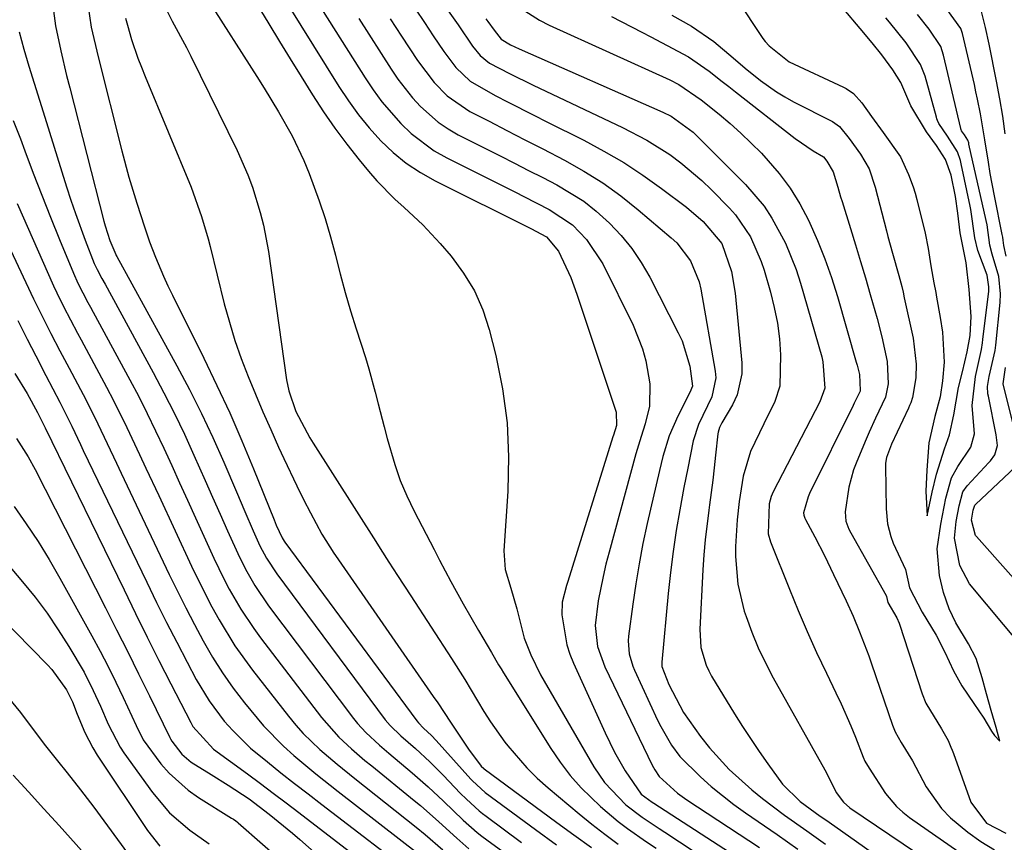
# Model space of a CAD drawing. Units: inches. Extents: x 1875354 to 1880617, y 474959 to 480354.
# Drawn here: x 1878651 to 1878807, y 476484 to 476614 of the extents above; entities that cross this region are included whole.
import ezdxf

# ---------------------------------------------------------------- set-up
doc = ezdxf.new("R2010")
doc.units = ezdxf.units.IN
doc.header["$MEASUREMENT"] = 0
doc.layers.add('7', color=7, linetype='Continuous')
doc.layers.add('8', color=7, linetype='Continuous')

msp = doc.modelspace()

# ---------------------------------------------------------------- linework, layer by layer
at = {"layer": '7', "color": 18}
for points in [[(1878687.43, 476619.12, 1862), (1878690.63, 476613.82, 1862), (1878692.32, 476611.02, 1862), (1878694.02, 476608.24, 1862), (1878695.74, 476605.46, 1862), (1878697.57, 476602.54, 1862), (1878699.3, 476599.88, 1862), (1878701.11, 476597.28, 1862), (1878703, 476594.74, 1862), (1878704.97, 476592.25, 1862), (1878706.43, 476590.46, 1862), (1878707.75, 476588.94, 1862), (1878710.57, 476586.05, 1862), (1878712.06, 476584.7, 1862), (1878715.02, 476581.95, 1862), (1878717.76, 476579, 1862), (1878719.52, 476576.97, 1862), (1878721.5, 476574.32, 1862), (1878723.21, 476571.52, 1862), (1878724.52, 476568.51, 1862), (1878725.55, 476565.37, 1862), (1878726.58, 476561.28, 1862), (1878727.66, 476555.95, 1862), (1878728.39, 476550.6, 1862), (1878728.62, 476545.2, 1862), (1878728.5, 476539.76, 1862), (1878727.86, 476530.33, 1862), (1878728.1, 476527.33, 1862), (1878728.98, 476524.41, 1862), (1878729.95, 476521.14, 1862), (1878731.1, 476516.48, 1862), (1878732.12, 476513.81, 1862), (1878733.7, 476510.65, 1862), (1878742.13, 476496.08, 1862), (1878743.8, 476493.61, 1862), (1878747.21, 476490.08, 1862), (1878749.76, 476488.12, 1862), (1878752.45, 476486.33, 1862), (1878753.35, 476485.74, 1862), (1878762.84, 476479.5, 1862)], [(1878656.28, 476617.46, 1872), (1878656.84, 476613.48, 1872), (1878657.67, 476609.55, 1872), (1878658.6, 476605.63, 1872), (1878659.09, 476603.68, 1872), (1878664.49, 476582.56, 1872), (1878664.7, 476581.78, 1872), (1878665.44, 476579.48, 1872), (1878666.37, 476577.27, 1872), (1878666.46, 476577.1, 1872), (1878666.56, 476576.93, 1872), (1878676.05, 476559.63, 1872), (1878678.04, 476555.88, 1872), (1878679.96, 476552.09, 1872), (1878681.76, 476548.25, 1872), (1878683.49, 476544.37, 1872), (1878685.52, 476539.63, 1872), (1878686.84, 476536.56, 1872), (1878688.16, 476533.48, 1872), (1878689.2, 476531.1, 1872), (1878690.24, 476529.13, 1872), (1878691.88, 476526.66, 1872), (1878709.09, 476503.54, 1872), (1878709.83, 476502.63, 1872), (1878711.52, 476501, 1872), (1878713.85, 476498.96, 1872), (1878716.13, 476496.87, 1872), (1878718.32, 476494.69, 1872), (1878720.97, 476491.92, 1872), (1878721.93, 476490.94, 1872), (1878723.96, 476489.1, 1872), (1878724.5, 476488.67, 1872), (1878725.05, 476488.25, 1872), (1878730.69, 476484.1, 1872)], [(1878673.58, 476617.76, 1866), (1878675.31, 476614.25, 1866), (1878677.57, 476610.07, 1866), (1878678.28, 476608.66, 1866), (1878685.59, 476593.73, 1866), (1878687.29, 476589.9, 1866), (1878688.03, 476587.93, 1866), (1878689.28, 476583.92, 1866), (1878689.8, 476581.89, 1866), (1878690.56, 476577.76, 1866), (1878693.45, 476557.38, 1866), (1878693.78, 476555.66, 1866), (1878694.91, 476552.36, 1866), (1878697.15, 476548.19, 1866), (1878697.65, 476547.39, 1866), (1878707.58, 476531.77, 1866), (1878708.27, 476530.69, 1866), (1878709.65, 476528.53, 1866), (1878711.03, 476526.38, 1866), (1878713.12, 476523.15, 1866), (1878719.59, 476513.22, 1866), (1878721.68, 476509.9, 1866), (1878722.7, 476508.22, 1866), (1878724.7, 476504.85, 1866), (1878725.76, 476503.2, 1866), (1878728.04, 476500.01, 1866), (1878728.48, 476499.43, 1866), (1878731.5, 476495.9, 1866), (1878733.15, 476494.28, 1866), (1878734.88, 476492.73, 1866), (1878739.78, 476488.64, 1866), (1878741.81, 476486.99, 1866), (1878743.87, 476485.39, 1866), (1878745.99, 476483.85, 1866)], [(1878680.97, 476617.66, 1864), (1878688.72, 476605.45, 1864), (1878689.88, 476603.6, 1864), (1878692.15, 476599.86, 1864), (1878694.32, 476596.07, 1864), (1878696.2, 476592.14, 1864), (1878697.03, 476590.12, 1864), (1878698.63, 476585.78, 1864), (1878699.57, 476582.94, 1864), (1878700.41, 476580.07, 1864), (1878701.17, 476577.17, 1864), (1878701.19, 476577.11, 1864), (1878701.94, 476574.18, 1864), (1878702.73, 476571.25, 1864), (1878703.59, 476568.35, 1864), (1878704.49, 476565.46, 1864), (1878705.93, 476560.95, 1864), (1878706.47, 476559.12, 1864), (1878707.47, 476555.46, 1864), (1878707.95, 476553.62, 1864), (1878708.91, 476549.94, 1864), (1878709.4, 476548.1, 1864), (1878710.58, 476544, 1864), (1878711.46, 476541.47, 1864), (1878712.5, 476539.01, 1864), (1878713.66, 476536.58, 1864), (1878716.81, 476530.49, 1864), (1878717.69, 476528.81, 1864), (1878719.47, 476525.47, 1864), (1878721.43, 476521.92, 1864), (1878723.87, 476517.67, 1864), (1878725.9, 476514.21, 1864), (1878727.03, 476512.26, 1864), (1878727.42, 476511.61, 1864), (1878727.82, 476510.97, 1864), (1878735.3, 476498.98, 1864), (1878736.78, 476496.8, 1864), (1878738.37, 476494.71, 1864), (1878740.13, 476492.76, 1864), (1878743.17, 476489.8, 1864), (1878745.97, 476487.41, 1864), (1878747.44, 476486.3, 1864), (1878750.48, 476484.21, 1864), (1878752.01, 476483.19, 1864)], [(1878698.22, 476617.34, 1858), (1878705.87, 476605.24, 1858), (1878707.16, 476603.33, 1858), (1878708.52, 476601.47, 1858), (1878711.52, 476597.99, 1858), (1878713.18, 476596.41, 1858), (1878716.83, 476593.71, 1858), (1878718.82, 476592.57, 1858), (1878729.72, 476587.11, 1858), (1878731.06, 476586.44, 1858), (1878735.05, 476584.41, 1858), (1878738.72, 476581.94, 1858), (1878740.98, 476579.66, 1858), (1878743.56, 476575.76, 1858), (1878748.34, 476566.07, 1858), (1878749.84, 476562.33, 1858), (1878750.35, 476560.39, 1858), (1878750.99, 476556.77, 1858), (1878750.96, 476553.23, 1858), (1878750.27, 476550.43, 1858), (1878749.62, 476548.4, 1858), (1878748.97, 476546.38, 1858), (1878748.78, 476545.7, 1858), (1878744.54, 476530.08, 1858), (1878744.04, 476528.17, 1858), (1878743.59, 476526.25, 1858), (1878742.8, 476522.38, 1858), (1878742.31, 476518.5, 1858), (1878742.73, 476515.12, 1858), (1878743.88, 476511.9, 1858), (1878751.38, 476496.34, 1858), (1878751.77, 476495.6, 1858), (1878752.45, 476494.55, 1858), (1878755.4, 476491.9, 1858), (1878756.11, 476491.38, 1858), (1878756.85, 476490.87, 1858), (1878768.35, 476483.29, 1858)], [(1878713.85, 476616.14, 1852), (1878715.27, 476614.02, 1852), (1878716.69, 476611.9, 1852), (1878718.34, 476609.41, 1852), (1878720.27, 476606.89, 1852), (1878722.54, 476604.71, 1852), (1878726.51, 476602.46, 1852), (1878728.56, 476601.42, 1852), (1878732.64, 476599.33, 1852), (1878734.69, 476598.3, 1852), (1878740.53, 476595.36, 1852), (1878743.73, 476593.64, 1852), (1878746.86, 476591.82, 1852), (1878749.89, 476589.83, 1852), (1878752.86, 476587.73, 1852), (1878756.83, 476584.75, 1852), (1878759.46, 476582.51, 1852), (1878762.43, 476579.01, 1852), (1878763.93, 476574.59, 1852), (1878764.52, 476571.12, 1852), (1878765.59, 476560.07, 1852), (1878765.59, 476558.33, 1852), (1878764.85, 476555, 1852), (1878764.11, 476553.43, 1852), (1878762.42, 476550.57, 1852), (1878762.05, 476549.87, 1852), (1878761.8, 476549.12, 1852), (1878761.76, 476548.86, 1852), (1878761.42, 476545.44, 1852), (1878761.21, 476543.47, 1852), (1878760.98, 476541.5, 1852), (1878760.45, 476537.57, 1852), (1878760.33, 476536.77, 1852), (1878759.74, 476532.03, 1852), (1878759.54, 476529.65, 1852), (1878759.39, 476527.27, 1852), (1878758.92, 476517.91, 1852), (1878759.1, 476514.99, 1852), (1878759.9, 476512.17, 1852), (1878760.32, 476511.29, 1852), (1878760.79, 476510.43, 1852), (1878764.4, 476504.49, 1852), (1878765.67, 476502.47, 1852), (1878768.3, 476498.5, 1852), (1878769.67, 476496.55, 1852), (1878772.01, 476493.34, 1852), (1878774.81, 476490.6, 1852), (1878778, 476488.28, 1852), (1878779.05, 476487.55, 1852), (1878779.4, 476487.3, 1852), (1878789.34, 476480.3, 1852)], [(1878730.59, 476616.23, 1846), (1878733.52, 476614.4, 1846), (1878735.07, 476613.62, 1846), (1878754.14, 476604.93, 1846), (1878755.6, 476604.21, 1846), (1878759.14, 476601.79, 1846), (1878761.99, 476599.48, 1846), (1878763.74, 476598.01, 1846), (1878765.44, 476596.5, 1846), (1878768.67, 476593.29, 1846), (1878771.49, 476590.09, 1846), (1878773.25, 476587.76, 1846), (1878774.77, 476585.27, 1846), (1878776.14, 476582.68, 1846), (1878777.57, 476579.46, 1846), (1878778.74, 476576.55, 1846), (1878779.77, 476573.59, 1846), (1878780.71, 476570.59, 1846), (1878783.7, 476560.18, 1846), (1878783.83, 476559.7, 1846), (1878784.2, 476558.24, 1846), (1878784.33, 476555.71, 1846), (1878784.31, 476555.62, 1846), (1878783.75, 476554.42, 1846), (1878783.39, 476553.69, 1846), (1878783.21, 476553.32, 1846), (1878776.31, 476539.37, 1846), (1878776.09, 476538.88, 1846), (1878775.37, 476536.33, 1846), (1878775.41, 476535.94, 1846), (1878775.57, 476535.49, 1846), (1878775.68, 476535.27, 1846), (1878777.13, 476532.53, 1846), (1878778.67, 476529.56, 1846), (1878780.12, 476526.55, 1846), (1878782.08, 476522.38, 1846), (1878783.19, 476519.93, 1846), (1878784.23, 476517.45, 1846), (1878785.67, 476513.67, 1846), (1878786.12, 476512.41, 1846), (1878789.47, 476502.66, 1846), (1878789.89, 476501.6, 1846), (1878790.8, 476499.96, 1846), (1878792.59, 476497.01, 1846), (1878794.8, 476492.92, 1846), (1878797.2, 476489.48, 1846), (1878798.66, 476487.98, 1846), (1878801.38, 476485.73, 1846), (1878803.46, 476484.26, 1846), (1878805.62, 476482.91, 1846)], [(1878744.94, 476614.95, 1844), (1878749.74, 476612.49, 1844), (1878751.17, 476611.75, 1844), (1878755.45, 476609.5, 1844), (1878757.11, 476608.57, 1844), (1878760.38, 476606.33, 1844), (1878762.47, 476604.69, 1844), (1878763.51, 476603.87, 1844), (1878764.56, 476603.05, 1844), (1878774.04, 476595.66, 1844), (1878776.88, 476593.71, 1844), (1878778.49, 476592.73, 1844), (1878779.04, 476592.04, 1844), (1878780.05, 476590.36, 1844), (1878780.77, 476587.92, 1844), (1878781.23, 476586.41, 1844), (1878781.46, 476585.66, 1844), (1878782.79, 476581.39, 1844), (1878783.6, 476578.78, 1844), (1878784.39, 476576.17, 1844), (1878785.17, 476573.55, 1844), (1878785.93, 476570.92, 1844), (1878787.01, 476567.11, 1844), (1878787.75, 476564.2, 1844), (1878788.61, 476560.3, 1844), (1878788.77, 476556.77, 1844), (1878788.31, 476554.64, 1844), (1878786.75, 476551.33, 1844), (1878785.75, 476549.1, 1844), (1878785.27, 476547.98, 1844), (1878783.77, 476544.45, 1844), (1878783.27, 476543.12, 1844), (1878782.53, 476540.39, 1844), (1878781.96, 476536.46, 1844), (1878782.07, 476535.03, 1844), (1878782.53, 476533.75, 1844), (1878782.84, 476533.14, 1844), (1878788.42, 476523.25, 1844), (1878788.5, 476523.08, 1844), (1878788.73, 476522.14, 1844), (1878790.13, 476519.68, 1844), (1878790.5, 476518.86, 1844), (1878790.56, 476518.69, 1844), (1878794.13, 476507.67, 1844), (1878794.71, 476506.19, 1844), (1878797.21, 476502.12, 1844), (1878798.28, 476500.23, 1844), (1878798.71, 476499.22, 1844), (1878798.91, 476498.71, 1844), (1878799.1, 476498.19, 1844), (1878801.83, 476490.47, 1844), (1878804.33, 476487.15, 1844), (1878807.41, 476485.59, 1844)], [(1878754.46, 476615.17, 1842), (1878757.59, 476613.45, 1842), (1878761.15, 476611.02, 1842), (1878764.2, 476608.43, 1842), (1878766.1, 476606.8, 1842), (1878768.53, 476604.83, 1842), (1878771.07, 476603.02, 1842), (1878772.4, 476602.22, 1842), (1878773.77, 476601.47, 1842), (1878779.95, 476598.34, 1842), (1878781.06, 476597.55, 1842), (1878782.56, 476595.63, 1842), (1878784.38, 476593.14, 1842), (1878785.76, 476590.83, 1842), (1878786.72, 476587.93, 1842), (1878788.49, 476580.99, 1842), (1878788.72, 476580.11, 1842), (1878789.44, 476577.47, 1842), (1878790.43, 476573.95, 1842), (1878790.9, 476572.18, 1842), (1878791.11, 476571.28, 1842), (1878791.31, 476570.39, 1842), (1878792.7, 476563.99, 1842), (1878793.22, 476559.87, 1842), (1878793.15, 476557.72, 1842), (1878792.63, 476554.62, 1842), (1878792.34, 476553.74, 1842), (1878792.16, 476553.32, 1842), (1878791.98, 476552.89, 1842), (1878789.27, 476547.23, 1842), (1878788.48, 476545.08, 1842), (1878788.35, 476544.18, 1842), (1878788.34, 476543.73, 1842), (1878788.45, 476536.96, 1842), (1878788.64, 476534.59, 1842), (1878789.18, 476532.55, 1842), (1878789.57, 476531.53, 1842), (1878791.48, 476527.36, 1842), (1878792.16, 476524.42, 1842), (1878794.12, 476520.6, 1842), (1878796.34, 476516.92, 1842), (1878797.76, 476514.25, 1842), (1878799.13, 476511.29, 1842), (1878800.45, 476508.94, 1842), (1878802.35, 476506.13, 1842), (1878803.9, 476503.77, 1842), (1878805.11, 476501.74, 1842), (1878805.58, 476501.04, 1842), (1878806.46, 476500.12, 1842), (1878805.86, 476502.29, 1842), (1878805.1, 476505.02, 1842), (1878804.36, 476507.66, 1842), (1878803.65, 476510.19, 1842), (1878802.69, 476513.22, 1842), (1878801.5, 476515.58, 1842), (1878799.47, 476518.9, 1842), (1878798.44, 476521.12, 1842), (1878797.51, 476523.71, 1842), (1878796.87, 476526.42, 1842), (1878796.53, 476530.64, 1842), (1878797.08, 476534.55, 1842), (1878797.89, 476538.64, 1842), (1878798.79, 476541.89, 1842), (1878799.77, 476543.65, 1842), (1878801.86, 476546.75, 1842), (1878802.42, 476548.82, 1842), (1878802.09, 476553.33, 1842), (1878802.57, 476557.95, 1842), (1878803.55, 476562.18, 1842), (1878803.71, 476563.24, 1842), (1878803.78, 476563.77, 1842), (1878804.69, 476571.46, 1842), (1878804.7, 476571.59, 1842), (1878804.72, 476572.13, 1842), (1878804.44, 476574, 1842), (1878802.96, 476577.9, 1842), (1878802.5, 476579.9, 1842), (1878801.86, 476584.39, 1842), (1878801.75, 476584.9, 1842), (1878800.34, 476591.62, 1842), (1878800.21, 476592.18, 1842), (1878799.76, 476593.54, 1842), (1878798.14, 476596.02, 1842), (1878796.77, 476598.03, 1842), (1878796.55, 476598.5, 1842), (1878796.47, 476598.75, 1842), (1878796.39, 476599, 1842), (1878794.6, 476605.5, 1842), (1878793.9, 476607.36, 1842), (1878791.59, 476610.8, 1842), (1878788.97, 476614.05, 1842), (1878788.41, 476614.78, 1842)], [(1878809.72, 476515.39, 1844), (1878801.63, 476525.08, 1844), (1878800.09, 476527.97, 1844), (1878799.25, 476532.32, 1844), (1878799.52, 476534.96, 1844), (1878800, 476537.43, 1844), (1878800.61, 476539.63, 1844), (1878801.25, 476540.6, 1844), (1878804.72, 476544.28, 1844), (1878804.98, 476544.58, 1844), (1878805.66, 476545.53, 1844), (1878806.06, 476547, 1844), (1878805.89, 476548.67, 1844), (1878804.63, 476554.82, 1844), (1878804.57, 476555.19, 1844), (1878804.52, 476556.33, 1844), (1878804.78, 476557.94, 1844), (1878805.71, 476562.06, 1844), (1878805.81, 476562.89, 1844), (1878806.48, 476569.67, 1844), (1878806.55, 476571.05, 1844), (1878806.28, 476573.79, 1844), (1878805.25, 476577.3, 1844), (1878804.89, 476578.74, 1844), (1878804.42, 476581.94, 1844), (1878804.27, 476582.67, 1844), (1878801.56, 476594.75, 1844), (1878801.52, 476594.93, 1844), (1878801.37, 476595.38, 1844), (1878800.83, 476596.21, 1844), (1878800.37, 476596.88, 1844), (1878800.31, 476597.04, 1844), (1878800.28, 476597.12, 1844), (1878800.26, 476597.2, 1844), (1878797.54, 476608.86, 1844), (1878797.08, 476610.22, 1844), (1878795.24, 476612.96, 1844), (1878793.39, 476615.28, 1844)], [(1878807.44, 476576.98, 1846), (1878807.09, 476578.69, 1846), (1878806.98, 476579.55, 1846), (1878806.9, 476579.99, 1846), (1878806.86, 476580.21, 1846), (1878806.82, 476580.43, 1846), (1878805.6, 476586.56, 1846), (1878804.94, 476590.12, 1846), (1878804.63, 476591.9, 1846), (1878804.08, 476595.41, 1846), (1878803.37, 476599.57, 1846), (1878802.92, 476601.88, 1846), (1878802.67, 476603.02, 1846), (1878802.42, 476604.17, 1846), (1878800.55, 476612.27, 1846), (1878800.28, 476613.09, 1846), (1878798.06, 476616.14, 1846)], [(1878807.28, 476596.37, 1848), (1878806.9, 476599.16, 1848), (1878806.44, 476601.94, 1848), (1878805.93, 476604.72, 1848), (1878804.75, 476610.58, 1848), (1878804.18, 476613.21, 1848), (1878803.55, 476615.76, 1848)], [(1878667.92, 476614.72, 1868), (1878668.22, 476613.58, 1868), (1878668.9, 476611.35, 1868), (1878669.89, 476608.39, 1868), (1878670.44, 476606.93, 1868), (1878671.02, 476605.48, 1868), (1878678.32, 476587.91, 1868), (1878679.99, 476583.28, 1868), (1878681.01, 476579.72, 1868), (1878681.32, 476578.53, 1868), (1878683.58, 476569.46, 1868), (1878684.38, 476566.53, 1868), (1878685.26, 476563.62, 1868), (1878686.26, 476560.76, 1868), (1878687.35, 476557.92, 1868), (1878688.51, 476555.11, 1868), (1878689.7, 476552.31, 1868), (1878690.93, 476549.52, 1868), (1878692.18, 476546.75, 1868), (1878693, 476544.96, 1868), (1878695.07, 476540.61, 1868), (1878696.15, 476538.46, 1868), (1878697.26, 476536.32, 1868), (1878699.04, 476532.96, 1868), (1878700.94, 476529.96, 1868), (1878701.22, 476529.54, 1868), (1878716.69, 476507.25, 1868), (1878717.39, 476506.23, 1868), (1878719.44, 476503.16, 1868), (1878721.31, 476500.3, 1868), (1878722.28, 476498.87, 1868), (1878724.29, 476496.2, 1868), (1878724.69, 476495.82, 1868), (1878724.76, 476495.77, 1868), (1878736.24, 476487.28, 1868), (1878738.98, 476485.28, 1868), (1878741.74, 476483.31, 1868)], [(1878704.88, 476614.63, 1856), (1878710.02, 476606.62, 1856), (1878711.08, 476605.06, 1856), (1878713.41, 476602.1, 1856), (1878714.67, 476600.7, 1856), (1878717.47, 476598.21, 1856), (1878719.02, 476597.18, 1856), (1878720.65, 476596.24, 1856), (1878727.31, 476592.87, 1856), (1878729.55, 476591.73, 1856), (1878731.79, 476590.59, 1856), (1878734.03, 476589.44, 1856), (1878736.27, 476588.29, 1856), (1878740.52, 476585.69, 1856), (1878742.48, 476584.15, 1856), (1878744.63, 476582.23, 1856), (1878746.47, 476580.27, 1856), (1878748.16, 476578.21, 1856), (1878749.65, 476575.99, 1856), (1878750.99, 476573.67, 1856), (1878755.5, 476564.87, 1856), (1878756.1, 476563.59, 1856), (1878757.36, 476559.55, 1856), (1878757.74, 476556.42, 1856), (1878757.35, 476555.37, 1856), (1878755.41, 476551.63, 1856), (1878754.04, 476548.51, 1856), (1878753.07, 476545.24, 1856), (1878752.79, 476544.13, 1856), (1878752.52, 476543.02, 1856), (1878750.59, 476534.63, 1856), (1878749.91, 476531.45, 1856), (1878749.29, 476528.26, 1856), (1878748.76, 476525.05, 1856), (1878748.29, 476521.83, 1856), (1878747.62, 476516.76, 1856), (1878747.56, 476516.07, 1856), (1878747.7, 476514.01, 1856), (1878748.28, 476512.02, 1856), (1878748.55, 476511.38, 1856), (1878752.23, 476503.49, 1856), (1878752.73, 476502.48, 1856), (1878754.42, 476499.53, 1856), (1878755.74, 476497.7, 1856), (1878759.02, 476494.5, 1856), (1878760.74, 476492.98, 1856), (1878764.31, 476490.12, 1856), (1878766.17, 476488.77, 1856), (1878771.16, 476485.34, 1856), (1878772.8, 476484.2, 1856), (1878774.45, 476483.05, 1856)], [(1878709.87, 476614.61, 1854), (1878711.65, 476611.88, 1854), (1878714.17, 476608.02, 1854), (1878716.84, 476604.5, 1854), (1878718.88, 476602.39, 1854), (1878722.49, 476599.91, 1854), (1878725.53, 476598.36, 1854), (1878728.36, 476596.91, 1854), (1878731.19, 476595.45, 1854), (1878734.02, 476593.99, 1854), (1878737.48, 476592.19, 1854), (1878740.56, 476590.46, 1854), (1878743.55, 476588.59, 1854), (1878746.4, 476586.53, 1854), (1878749.17, 476584.34, 1854), (1878754.39, 476579.91, 1854), (1878755.27, 476579.09, 1854), (1878757.46, 476576.24, 1854), (1878758.82, 476572.93, 1854), (1878759.09, 476571.75, 1854), (1878761.35, 476558.76, 1854), (1878761.43, 476557.71, 1854), (1878760.83, 476554.69, 1854), (1878758.7, 476550.3, 1854), (1878757.87, 476547.71, 1854), (1878757, 476543.39, 1854), (1878756.7, 476541.86, 1854), (1878756.41, 476540.33, 1854), (1878755.76, 476536.81, 1854), (1878755.19, 476533.51, 1854), (1878754.68, 476530.2, 1854), (1878754.27, 476526.88, 1854), (1878753.91, 476523.55, 1854), (1878752.9, 476512.66, 1854), (1878752.91, 476511.99, 1854), (1878754.03, 476509.12, 1854), (1878756.31, 476504.68, 1854), (1878759.01, 476500.9, 1854), (1878760.44, 476499.07, 1854), (1878763.56, 476495.67, 1854), (1878767.17, 476492.42, 1854), (1878768.85, 476491.05, 1854), (1878772.33, 476488.44, 1854), (1878775.88, 476485.92, 1854), (1878778.85, 476483.83, 1854)], [(1878725.01, 476614.61, 1848), (1878725.35, 476614.16, 1848), (1878726.33, 476612.78, 1848), (1878727.45, 476611.36, 1848), (1878728.93, 476610.49, 1848), (1878730.29, 476609.85, 1848), (1878753.07, 476599.81, 1848), (1878754.37, 476599.18, 1848), (1878757.87, 476596.66, 1848), (1878766.15, 476588.33, 1848), (1878769.09, 476584.91, 1848), (1878770.34, 476583.04, 1848), (1878772.49, 476579.07, 1848), (1878774.18, 476574.88, 1848), (1878774.87, 476572.72, 1848), (1878778.23, 476561.05, 1848), (1878778.43, 476560.24, 1848), (1878778.75, 476556.1, 1848), (1878777.93, 476553.9, 1848), (1878770.55, 476539.64, 1848), (1878770.22, 476538.92, 1848), (1878769.89, 476537.77, 1848), (1878769.76, 476532.98, 1848), (1878770.13, 476531.73, 1848), (1878773.11, 476524.24, 1848), (1878774.49, 476520.87, 1848), (1878775.92, 476517.52, 1848), (1878777.42, 476514.2, 1848), (1878778.98, 476510.91, 1848), (1878780.48, 476507.8, 1848), (1878781.3, 476506.07, 1848), (1878782.84, 476502.56, 1848), (1878783.56, 476500.78, 1848), (1878784.81, 476497.62, 1848), (1878785.07, 476497, 1848), (1878785.74, 476495.85, 1848), (1878788.34, 476491.84, 1848), (1878790.08, 476489.78, 1848), (1878791.09, 476488.88, 1848), (1878792.16, 476488.05, 1848), (1878801.16, 476481.75, 1848)], [(1878651.08, 476612.52, 1874), (1878651.82, 476609.8, 1874), (1878652.63, 476607.1, 1874), (1878653.45, 476604.4, 1874), (1878654.28, 476601.71, 1874), (1878655.12, 476599.01, 1874), (1878658.57, 476588, 1874), (1878659.26, 476585.86, 1874), (1878659.98, 476583.73, 1874), (1878661.54, 476579.52, 1874), (1878662.98, 476575.83, 1874), (1878663.43, 476574.87, 1874), (1878664.17, 476573.47, 1874), (1878664.68, 476572.54, 1874), (1878672.31, 476558.54, 1874), (1878674.02, 476555.32, 1874), (1878675.67, 476552.07, 1874), (1878677.25, 476548.78, 1874), (1878678.76, 476545.46, 1874), (1878680.54, 476541.46, 1874), (1878681.72, 476538.79, 1874), (1878682.91, 476536.12, 1874), (1878684.09, 476533.45, 1874), (1878685.96, 476529.3, 1874), (1878687.13, 476527.01, 1874), (1878688.42, 476524.79, 1874), (1878690.6, 476521.61, 1874), (1878704.07, 476503.72, 1874), (1878704.68, 476502.95, 1874), (1878706, 476501.5, 1874), (1878708.16, 476499.5, 1874), (1878709.65, 476498.22, 1874), (1878713.36, 476495.12, 1874), (1878714.63, 476494.04, 1874), (1878715.88, 476492.93, 1874), (1878718.31, 476490.63, 1874), (1878721.42, 476487.63, 1874), (1878723.63, 476485.7, 1874), (1878724.4, 476485.09, 1874), (1878725.19, 476484.5, 1874), (1878729.45, 476481.37, 1874)], [(1878650.15, 476598.51, 1876), (1878651.29, 476595.61, 1876), (1878651.99, 476593.7, 1876), (1878653.3, 476590.17, 1876), (1878654.65, 476586.65, 1876), (1878656.04, 476583.15, 1876), (1878657.46, 476579.66, 1876), (1878659.68, 476574.3, 1876), (1878660.38, 476572.72, 1876), (1878661.97, 476569.66, 1876), (1878662.38, 476568.9, 1876), (1878662.79, 476568.14, 1876), (1878668.6, 476557.41, 1876), (1878670.01, 476554.74, 1876), (1878671.38, 476552.04, 1876), (1878672.7, 476549.32, 1876), (1878673.98, 476546.58, 1876), (1878675.24, 476543.82, 1876), (1878676.49, 476541.07, 1876), (1878677.74, 476538.31, 1876), (1878679, 476535.56, 1876), (1878681.91, 476529.16, 1876), (1878683.51, 476525.86, 1876), (1878684.37, 476524.24, 1876), (1878686.2, 476521.06, 1876), (1878688.23, 476518.01, 1876), (1878689.31, 476516.53, 1876), (1878698.96, 476503.91, 1876), (1878701.71, 476500.79, 1876), (1878703.75, 476498.91, 1876), (1878705.86, 476497.1, 1876), (1878706.93, 476496.22, 1876), (1878713.68, 476490.76, 1876), (1878714.67, 476489.94, 1876), (1878717.58, 476487.36, 1876), (1878720.4, 476484.78, 1876), (1878722.32, 476483.1, 1876)], [(1878650.77, 476585.32, 1878), (1878656.54, 476572.28, 1878), (1878657.04, 476571.19, 1878), (1878658.09, 476569.03, 1878), (1878660.33, 476564.77, 1878), (1878660.9, 476563.72, 1878), (1878664.89, 476556.25, 1878), (1878666, 476554.14, 1878), (1878668.13, 476549.87, 1878), (1878670.16, 476545.55, 1878), (1878671.17, 476543.39, 1878), (1878673.18, 476539.06, 1878), (1878678.39, 476527.86, 1878), (1878679.42, 476525.7, 1878), (1878681.61, 476521.45, 1878), (1878682.75, 476519.35, 1878), (1878685.25, 476515.27, 1878), (1878688.04, 476511.4, 1878), (1878693.74, 476504.09, 1878), (1878694.89, 476502.7, 1878), (1878696.09, 476501.35, 1878), (1878698.69, 476498.85, 1878), (1878701.44, 476496.5, 1878), (1878704.25, 476494.21, 1878), (1878714, 476486.5, 1878), (1878715.42, 476485.34, 1878), (1878718.18, 476482.92, 1878)], [(1878650.85, 476566.8, 1882), (1878652.37, 476563.85, 1882), (1878653.72, 476561.19, 1882), (1878655.3, 476558.11, 1882), (1878657.51, 476553.84, 1882), (1878659.4, 476550.04, 1882), (1878660.78, 476547.16, 1882), (1878661.24, 476546.2, 1882), (1878671.29, 476525.32, 1882), (1878672.84, 476522.13, 1882), (1878674.42, 476518.96, 1882), (1878676.04, 476515.81, 1882), (1878677.69, 476512.66, 1882), (1878679.14, 476509.93, 1882), (1878681.19, 476506.52, 1882), (1878683.58, 476503.33, 1882), (1878684.91, 476501.84, 1882), (1878687.75, 476499.06, 1882), (1878690.41, 476496.85, 1882), (1878692.55, 476495.15, 1882), (1878694.7, 476493.46, 1882), (1878696.85, 476491.79, 1882), (1878699.02, 476490.12, 1882), (1878714.63, 476478.18, 1882)], [(1878809.61, 476546.21, 1846), (1878807.07, 476556.27, 1846), (1878806.98, 476556.79, 1846), (1878807.36, 476559.35, 1846)], [(1878650.38, 476558.39, 1884), (1878652.37, 476555.23, 1884), (1878653.97, 476552.25, 1884), (1878655.17, 476549.82, 1884), (1878667.69, 476524.1, 1884), (1878669.52, 476520.37, 1884), (1878671.37, 476516.65, 1884), (1878673.23, 476512.93, 1884), (1878675.11, 476509.23, 1884), (1878678.25, 476503.08, 1884), (1878678.59, 476502.47, 1884), (1878681.89, 476498.9, 1884), (1878687.26, 476494.95, 1884), (1878689.3, 476493.44, 1884), (1878691.33, 476491.93, 1884), (1878693.36, 476490.39, 1884), (1878695.37, 476488.85, 1884), (1878705.46, 476481.1, 1884)], [(1878650.66, 476548.12, 1886), (1878652.5, 476545.22, 1886), (1878653.59, 476543.2, 1886), (1878664.76, 476521.27, 1886), (1878666.52, 476517.79, 1886), (1878668.27, 476514.31, 1886), (1878670, 476510.82, 1886), (1878671.72, 476507.32, 1886), (1878674.95, 476500.71, 1886), (1878675.05, 476500.51, 1886), (1878675.24, 476500.13, 1886), (1878676.83, 476498.06, 1886), (1878678.35, 476496.83, 1886), (1878681.48, 476494.87, 1886), (1878684.19, 476493.15, 1886), (1878687.53, 476490.99, 1886), (1878690.7, 476488.58, 1886), (1878694.36, 476485.57, 1886), (1878695.55, 476484.54, 1886), (1878704.7, 476476.5, 1886)], [(1878818.65, 476514.66, 1846), (1878802.76, 476532.56, 1846), (1878802.69, 476532.64, 1846), (1878802.62, 476532.73, 1846), (1878801.96, 476535.14, 1846), (1878802.24, 476536.76, 1846), (1878802.49, 476537.52, 1846), (1878802.58, 476537.64, 1846), (1878802.64, 476537.7, 1846), (1878808.89, 476543.58, 1846)], [(1878650.27, 476537.31, 1888), (1878652.21, 476534.57, 1888), (1878654.08, 476531.78, 1888), (1878655.84, 476528.91, 1888), (1878657.52, 476526, 1888), (1878662.6, 476516.81, 1888), (1878663.9, 476514.4, 1888), (1878665.17, 476511.97, 1888), (1878666.38, 476509.51, 1888), (1878667.57, 476507.04, 1888), (1878669.62, 476502.65, 1888), (1878670.74, 476500.36, 1888), (1878673.52, 476496.58, 1888), (1878674.85, 476495.06, 1888), (1878677.85, 476492.38, 1888), (1878679.5, 476491.22, 1888), (1878684.74, 476487.95, 1888), (1878685.01, 476487.77, 1888), (1878685.41, 476487.5, 1888), (1878685.67, 476487.31, 1888), (1878685.79, 476487.2, 1888), (1878697.34, 476477.06, 1888)], [(1878645.35, 476522.58, 1892), (1878655.56, 476512.23, 1892), (1878656.24, 476511.49, 1892), (1878658.58, 476508.28, 1892), (1878659.53, 476506.39, 1892), (1878660.29, 476504.41, 1892), (1878661.46, 476501.54, 1892), (1878662.73, 476499.09, 1892), (1878663.46, 476497.92, 1892), (1878671.41, 476485.98, 1892), (1878673.36, 476483.5, 1892)], [(1878649.33, 476507.05, 1894), (1878651.29, 476504.71, 1894), (1878652.82, 476502.65, 1894), (1878655.26, 476499.42, 1894), (1878657.16, 476497.04, 1894), (1878658.68, 476495.15, 1894), (1878660.81, 476492.44, 1894), (1878662.88, 476489.68, 1894), (1878670.38, 476479.44, 1894)], [(1878650.1, 476494.75, 1896), (1878652.56, 476492.11, 1896), (1878655, 476489.45, 1896), (1878657.42, 476486.77, 1896), (1878663.24, 476480.28, 1896)]]:
    msp.add_polyline3d(points, dxfattribs=at)
at = {"layer": '8', "color": 18}
for points in [[(1878691.68, 476620.03, 1860), (1878701.73, 476603.86, 1860), (1878703.24, 476601.59, 1860), (1878704.83, 476599.4, 1860), (1878706.55, 476597.31, 1860), (1878708.36, 476595.28, 1860), (1878710.33, 476593.43, 1860), (1878712.4, 476591.72, 1860), (1878714.64, 476590.24, 1860), (1878716.99, 476588.91, 1860), (1878732.13, 476581.4, 1860), (1878734.64, 476580.06, 1860), (1878736.54, 476577.78, 1860), (1878738.47, 476573.59, 1860), (1878738.97, 476572.28, 1860), (1878739.44, 476570.96, 1860), (1878745.68, 476552.3, 1860), (1878745.72, 476550.14, 1860), (1878745.24, 476548.61, 1860), (1878745.16, 476548.35, 1860), (1878737.99, 476525.44, 1860), (1878737.79, 476524.79, 1860), (1878737.13, 476522.18, 1860), (1878737.08, 476520.19, 1860), (1878737.86, 476515.41, 1860), (1878738.34, 476513.94, 1860), (1878738.91, 476512.51, 1860), (1878743.93, 476501.46, 1860), (1878745.42, 476498.41, 1860), (1878747.07, 476495.45, 1860), (1878749.61, 476491.76, 1860), (1878751.35, 476490.48, 1860), (1878751.61, 476490.31, 1860), (1878765.56, 476481.3, 1860)], [(1878661.97, 476616.86, 1870), (1878662.5, 476613.29, 1870), (1878663.58, 476608.57, 1870), (1878667.34, 476593.69, 1870), (1878668.47, 476589.53, 1870), (1878669.73, 476585.4, 1870), (1878670.94, 476581.64, 1870), (1878671.75, 476579.24, 1870), (1878672.69, 476576.84, 1870), (1878673.96, 476573.8, 1870), (1878674.65, 476572.31, 1870), (1878675.36, 476570.82, 1870), (1878680.32, 476560.84, 1870), (1878682.41, 476556.51, 1870), (1878684.44, 476552.15, 1870), (1878686.36, 476547.74, 1870), (1878688.21, 476543.3, 1870), (1878691.48, 476535.22, 1870), (1878691.82, 476534.38, 1870), (1878692.72, 476532.36, 1870), (1878693.05, 476531.85, 1870), (1878693.17, 476531.68, 1870), (1878714.07, 476503.36, 1870), (1878714.32, 476503.06, 1870), (1878715.16, 476502.23, 1870), (1878716.43, 476501.03, 1870), (1878717.16, 476500.25, 1870), (1878722.62, 476494.13, 1870), (1878722.88, 476493.84, 1870), (1878724.91, 476492.01, 1870), (1878732.86, 476486.15, 1870), (1878736.23, 476483.7, 1870)], [(1878717.91, 476617.48, 1850), (1878720.61, 476613.64, 1850), (1878722.89, 476610.29, 1850), (1878724.13, 476608.81, 1850), (1878725.61, 476607.6, 1850), (1878728.75, 476605.94, 1850), (1878732.51, 476604.09, 1850), (1878746.66, 476597.4, 1850), (1878750.5, 476595.39, 1850), (1878754.17, 476593.08, 1850), (1878755.92, 476591.8, 1850), (1878759.23, 476589.01, 1850), (1878760.79, 476587.51, 1850), (1878763.63, 476584.61, 1850), (1878764.57, 476583.55, 1850), (1878766.96, 476580.05, 1850), (1878768.65, 476576.15, 1850), (1878769.09, 476574.8, 1850), (1878770.1, 476571.3, 1850), (1878770.71, 476568.85, 1850), (1878771.21, 476566.38, 1850), (1878771.52, 476563.89, 1850), (1878771.72, 476561.37, 1850), (1878771.61, 476556.38, 1850), (1878770.79, 476553.95, 1850), (1878769.05, 476550.41, 1850), (1878766.93, 476546.04, 1850), (1878765.8, 476542.15, 1850), (1878765.17, 476538.12, 1850), (1878764.81, 476535.23, 1850), (1878764.58, 476530.97, 1850), (1878764.57, 476529.39, 1850), (1878764.92, 476525.02, 1850), (1878765.96, 476520.76, 1850), (1878766.25, 476519.9, 1850), (1878767.17, 476517.4, 1850), (1878768.17, 476514.95, 1850), (1878769.32, 476512.55, 1850), (1878770.55, 476510.19, 1850), (1878778.75, 476495.59, 1850), (1878779.53, 476494.05, 1850), (1878780.5, 476491.99, 1850), (1878781.66, 476490.47, 1850), (1878782.69, 476489.59, 1850), (1878803.79, 476475.32, 1850)], [(1878764.73, 476617.84, 1840), (1878768.91, 476611.48, 1840), (1878769.26, 476611, 1840), (1878769.9, 476610.3, 1840), (1878773.09, 476607.81, 1840), (1878781.67, 476603.78, 1840), (1878782.09, 476603.56, 1840), (1878783.24, 476602.75, 1840), (1878784.57, 476601.27, 1840), (1878786.13, 476599.14, 1840), (1878787.99, 476596.59, 1840), (1878790.7, 476592.76, 1840), (1878792, 476589.96, 1840), (1878792.71, 476587.99, 1840), (1878793.01, 476586.99, 1840), (1878793.28, 476585.98, 1840), (1878794.61, 476580.65, 1840), (1878795.08, 476578.19, 1840), (1878795.54, 476575.45, 1840), (1878795.99, 476572.76, 1840), (1878796.29, 476571.26, 1840), (1878796.43, 476570.5, 1840), (1878797.02, 476567.27, 1840), (1878797.37, 476564.93, 1840), (1878797.64, 476560.22, 1840), (1878797.38, 476557.22, 1840), (1878796.98, 476554.71, 1840), (1878796.14, 476551.6, 1840), (1878795.21, 476547.42, 1840), (1878794.86, 476543.09, 1840), (1878794.71, 476539.74, 1840), (1878794.93, 476535.85, 1840), (1878795.71, 476539.59, 1840), (1878796.42, 476542.43, 1840), (1878797.69, 476546.48, 1840), (1878798.45, 476548.66, 1840), (1878799.15, 476551.87, 1840), (1878799.9, 476556.18, 1840), (1878800.54, 476558.68, 1840), (1878801.3, 476561.82, 1840), (1878801.73, 476564.4, 1840), (1878801.91, 476567.46, 1840), (1878801.6, 476571.69, 1840), (1878801.09, 476575.95, 1840), (1878800.17, 476580.71, 1840), (1878799.81, 476583.83, 1840), (1878799.42, 476586.44, 1840), (1878798.76, 476589.85, 1840), (1878797.83, 476592.32, 1840), (1878796.4, 476594.54, 1840), (1878794.83, 476596.69, 1840), (1878792.35, 476600.83, 1840), (1878790.78, 476604.49, 1840), (1878789.5, 476606.52, 1840), (1878787.74, 476608.92, 1840), (1878786.24, 476610.81, 1840), (1878784.31, 476613.07, 1840), (1878781.71, 476616.15, 1840)], [(1878643.22, 476591.74, 1880), (1878653.37, 476570.25, 1880), (1878654.04, 476568.85, 1880), (1878656.11, 476564.72, 1880), (1878657.54, 476561.99, 1880), (1878658.98, 476559.26, 1880), (1878661.2, 476555.06, 1880), (1878661.99, 476553.52, 1880), (1878663.54, 476550.43, 1880), (1878665.03, 476547.31, 1880), (1878666.52, 476544.18, 1880), (1878667.26, 476542.61, 1880), (1878674.85, 476526.58, 1880), (1878676.14, 476523.91, 1880), (1878677.46, 476521.26, 1880), (1878678.83, 476518.64, 1880), (1878680.23, 476516.03, 1880), (1878681.72, 476513.48, 1880), (1878683.3, 476510.98, 1880), (1878685, 476508.57, 1880), (1878686.79, 476506.21, 1880), (1878689.8, 476502.56, 1880), (1878692.93, 476499.35, 1880), (1878694.6, 476497.86, 1880), (1878698.07, 476494.99, 1880), (1878701.6, 476492.19, 1880), (1878714.32, 476482.31, 1880)], [(1878649.07, 476528.41, 1890), (1878651.62, 476525.41, 1890), (1878653.61, 476522.95, 1890), (1878655.51, 476520.43, 1890), (1878657.28, 476517.81, 1890), (1878658.96, 476515.14, 1890), (1878661.35, 476511.07, 1890), (1878662.81, 476508.2, 1890), (1878663.94, 476505.68, 1890), (1878665.19, 476502.84, 1890), (1878667.09, 476499.18, 1890), (1878667.66, 476498.32, 1890), (1878672.18, 476492.01, 1890), (1878674.91, 476488.79, 1890), (1878678.13, 476486.06, 1890), (1878681.2, 476483.87, 1890)]]:
    msp.add_polyline3d(points, dxfattribs=at)

doc.saveas('drawing.dxf')
